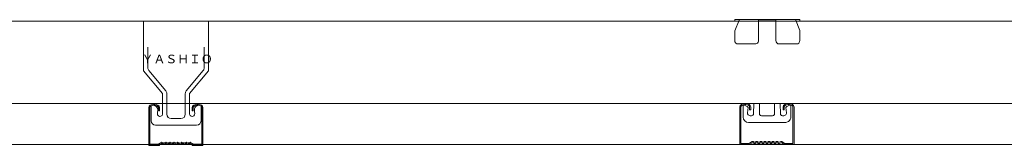
# Model space of a CAD drawing. Units: millimetres. Extents: x 0 to 5940, y 0 to 4200.
# Drawn here: x 2458 to 2912, y 1412 to 1470 of the extents above; entities that cross this region are included whole.
import ezdxf
from ezdxf.enums import TextEntityAlignment as Align

# ---------------------------------------------------------------- set-up
doc = ezdxf.new("R2010")
doc.units = ezdxf.units.MM
doc.layers.add('_1-1_中線', color=7, linetype='Continuous', lineweight=13)
doc.styles.get("Standard").update_dxf_attribs({"font": 'arial.ttf'})

msp = doc.modelspace()

# ---------------------------------------------------------------- linework, layer by layer
at = {"layer": '_1-1_中線', "lineweight": 15}
for p, q in [((2311.138, 1469.554), (3105.42, 1469.554)), ((2515.12, 1469.554), (2545.12, 1469.554)), ((2515.12, 1469.554), (2515.12, 1446.554)), ((2517.12, 1469.554), (2543.12, 1469.554)), ((2545.12, 1469.554), (2545.12, 1446.554)), ((2787.72, 1470.243), (2817.72, 1470.243)), ((2787.72, 1470.046), (2787.72, 1470.243)), ((2789.72, 1470.046), (2787.72, 1465.046)), ((2787.72, 1470.046), (2787.72, 1469.643)), ((2789.72, 1470.046), (2789.785, 1470.243)), ((2798.72, 1470.114), (2798.72, 1470.243)), ((2798.72, 1460.357), (2798.72, 1470.114)), ((2798.72, 1469.643), (2806.72, 1469.643)), ((2806.72, 1460.601), (2806.72, 1470.175)), ((2815.72, 1470.243), (2817.72, 1465.243)), ((2817.72, 1469.643), (2817.72, 1470.243)), ((2787.72, 1465.046), (2787.72, 1460.625)), ((2817.72, 1465.243), (2817.72, 1460.588)), ((2517.12, 1457.554), (2517.12, 1448.009)), ((2543.12, 1457.554), (2543.12, 1448.009)), ((2789.331, 1459.046), (2797.388, 1459.046)), ((2808.244, 1459.046), (2816.155, 1459.046)), ((2515.12, 1446.554), (2523.87, 1436.126)), ((2517.588, 1446.724), (2525.402, 1437.411)), ((2542.652, 1446.724), (2534.838, 1437.411)), ((2545.12, 1446.554), (2536.37, 1436.126)), ((2523.87, 1436.126), (2523.87, 1426.621)), ((2525.87, 1436.126), (2525.87, 1426.554)), ((2534.37, 1436.126), (2534.37, 1426.554)), ((2536.37, 1436.126), (2536.37, 1426.621)), ((2322.732, 1431.554), (3105.42, 1431.554)), ((2518.62, 1430.408), (2518.62, 1423.554)), ((2541.62, 1430.29), (2541.62, 1423.554)), ((2791.598, 1430.793), (2791.598, 1425.293)), ((2796.568, 1431.643), (2796.369, 1426.668)), ((2799.105, 1431.643), (2799.158, 1426.667)), ((2806.089, 1431.643), (2806.03, 1426.665)), ((2808.632, 1431.643), (2808.869, 1426.433)), ((2813.598, 1430.793), (2813.598, 1425.293)), ((2517.521, 1429.715), (2517.521, 1412.216)), ((2518.021, 1429.715), (2518.021, 1412.716)), ((2522.021, 1429.715), (2522.021, 1428.216)), ((2522.021, 1428.216), (2522.521, 1428.216)), ((2522.521, 1429.715), (2522.521, 1428.216)), ((2537.521, 1428.216), (2537.521, 1429.715)), ((2537.521, 1428.216), (2538.021, 1428.216)), ((2538.021, 1428.216), (2538.021, 1429.715)), ((2542.021, 1412.716), (2542.021, 1429.715)), ((2542.521, 1412.216), (2542.521, 1429.715)), ((2790.077, 1430.052), (2790.077, 1412.554)), ((2790.577, 1430.052), (2790.577, 1413.054)), ((2793.598, 1427.293), (2793.937, 1429.671)), ((2794.577, 1430.052), (2794.577, 1428.554)), ((2794.577, 1428.554), (2795.077, 1428.554)), ((2795.077, 1430.052), (2795.077, 1428.554)), ((2796.369, 1426.668), (2796.324, 1426.429)), ((2799.158, 1426.667), (2799.17, 1426.419)), ((2800.098, 1425.793), (2805.098, 1425.793)), ((2806.03, 1426.665), (2806.014, 1426.394)), ((2810.077, 1428.554), (2810.077, 1430.052)), ((2810.077, 1428.554), (2810.577, 1428.554)), ((2810.577, 1428.554), (2810.577, 1430.052)), ((2811.258, 1429.671), (2811.598, 1427.293)), ((2814.577, 1413.054), (2814.577, 1430.052)), ((2815.077, 1412.554), (2815.077, 1430.052)), ((2520.62, 1421.554), (2539.62, 1421.554)), ((2527.87, 1424.554), (2532.37, 1424.554)), ((2794.098, 1422.793), (2794.706, 1422.793)), ((2794.706, 1422.793), (2796.525, 1422.793)), ((2796.525, 1422.793), (2808.799, 1422.793)), ((2808.799, 1422.793), (2810.417, 1422.793)), ((2810.417, 1422.793), (2811.098, 1422.793)), ((2812.557, 1423.264), (2811.29, 1422.801)), ((484.012, 1412.554), (5708.279, 1412.554)), ((2517.521, 1412.216), (2522.271, 1412.216)), ((2518.021, 1412.716), (2522.021, 1412.716)), ((2522.021, 1412.949), (2523.223, 1413.59)), ((2522.021, 1412.716), (2522.021, 1412.949)), ((2522.521, 1412.466), (2522.521, 1412.499)), ((2522.653, 1412.72), (2523.223, 1413.024)), ((2523.694, 1413.59), (2524.161, 1413.341)), ((2523.694, 1413.024), (2524.161, 1412.775)), ((2524.631, 1413.341), (2525.098, 1413.59)), ((2524.631, 1412.775), (2525.098, 1413.024)), ((2525.569, 1413.59), (2526.036, 1413.341)), ((2525.569, 1413.024), (2526.036, 1412.775)), ((2526.506, 1413.341), (2526.973, 1413.59)), ((2526.506, 1412.775), (2526.973, 1413.024)), ((2527.444, 1413.59), (2527.911, 1413.341)), ((2527.444, 1413.024), (2527.911, 1412.775)), ((2528.381, 1413.341), (2528.848, 1413.59)), ((2528.381, 1412.775), (2528.848, 1413.024)), ((2529.319, 1413.59), (2529.786, 1413.341)), ((2529.319, 1413.024), (2529.786, 1412.775)), ((2530.256, 1413.341), (2530.723, 1413.59)), ((2530.256, 1412.775), (2530.723, 1413.024)), ((2531.194, 1413.59), (2531.896, 1413.216)), ((2531.194, 1413.024), (2531.661, 1412.775)), ((2531.896, 1413.216), (2532.598, 1413.59)), ((2532.131, 1412.775), (2532.598, 1413.024)), ((2533.069, 1413.59), (2533.536, 1413.341)), ((2533.069, 1413.024), (2533.536, 1412.775)), ((2534.006, 1413.341), (2534.473, 1413.59)), ((2534.006, 1412.775), (2534.473, 1413.024)), ((2534.944, 1413.59), (2535.411, 1413.341)), ((2534.944, 1413.024), (2535.411, 1412.775)), ((2535.881, 1413.341), (2536.348, 1413.59)), ((2535.881, 1412.775), (2536.348, 1413.024)), ((2536.819, 1413.59), (2538.021, 1412.949)), ((2536.819, 1413.024), (2537.388, 1412.72)), ((2537.521, 1412.466), (2537.521, 1412.499)), ((2537.771, 1412.216), (2542.521, 1412.216)), ((2538.021, 1412.716), (2538.021, 1412.949)), ((2538.021, 1412.716), (2542.021, 1412.716)), ((2790.077, 1412.554), (2794.827, 1412.554)), ((2790.577, 1413.054), (2794.577, 1413.054)), ((2794.577, 1413.287), (2795.779, 1413.928)), ((2794.577, 1413.054), (2794.577, 1413.287)), ((2795.077, 1412.804), (2795.077, 1412.837)), ((2795.209, 1413.058), (2795.779, 1413.361)), ((2796.25, 1413.928), (2796.717, 1413.679)), ((2796.25, 1413.361), (2796.717, 1413.112)), ((2797.187, 1413.679), (2797.654, 1413.928)), ((2797.187, 1413.112), (2797.654, 1413.361)), ((2798.125, 1413.928), (2798.592, 1413.679)), ((2798.125, 1413.361), (2798.592, 1413.112)), ((2799.062, 1413.679), (2799.529, 1413.928)), ((2799.062, 1413.112), (2799.529, 1413.361)), ((2800, 1413.928), (2800.467, 1413.679)), ((2800, 1413.361), (2800.467, 1413.112)), ((2800.937, 1413.679), (2801.404, 1413.928)), ((2800.937, 1413.112), (2801.404, 1413.361)), ((2801.875, 1413.928), (2802.342, 1413.679)), ((2801.875, 1413.361), (2802.342, 1413.112)), ((2802.812, 1413.679), (2803.279, 1413.928)), ((2802.812, 1413.112), (2803.279, 1413.361)), ((2803.75, 1413.928), (2804.452, 1413.554)), ((2803.75, 1413.361), (2804.217, 1413.112)), ((2804.452, 1413.554), (2805.154, 1413.928)), ((2804.687, 1413.112), (2805.154, 1413.361)), ((2805.625, 1413.928), (2806.092, 1413.679)), ((2805.625, 1413.361), (2806.092, 1413.112)), ((2806.562, 1413.679), (2807.029, 1413.928)), ((2806.562, 1413.112), (2807.029, 1413.361)), ((2807.5, 1413.928), (2807.967, 1413.679)), ((2807.5, 1413.361), (2807.967, 1413.112)), ((2808.437, 1413.679), (2808.904, 1413.928)), ((2808.437, 1413.112), (2808.904, 1413.361)), ((2809.375, 1413.928), (2810.577, 1413.287)), ((2809.375, 1413.361), (2809.945, 1413.058)), ((2810.077, 1412.804), (2810.077, 1412.837)), ((2810.327, 1412.554), (2815.077, 1412.554)), ((2810.577, 1413.054), (2810.577, 1413.287)), ((2810.577, 1413.054), (2814.577, 1413.054))]:
    msp.add_line(p, q, dxfattribs=at)
for centre, radius, start, end in [((2789.178, 1460.501), 1.463, 175.1405, 275.99847), ((2797.264, 1460.504), 1.463, 274.83259, 354.25325), ((2808.18, 1460.508), 1.463, 176.33672, 272.48905), ((2816.259, 1460.505), 1.463, 265.89033, 3.24525), ((2519.12, 1448.009), 2, 180, 220), ((2541.12, 1448.009), 2, 320, 0), ((2523.87, 1436.126), 2, 0, 40), ((2536.37, 1436.126), 2, 140, 180), ((2791.598, 1427.793), 3, 38.74927, 90), ((2813.598, 1427.793), 3, 90, 141.25073), ((2522.692, 1426.764), 1.187, 173.07673, 353.07932), ((2527.87, 1426.554), 2, 180, 270), ((2532.37, 1426.554), 2, 270, 0), ((2537.549, 1426.764), 1.187, 186.92068, 6.92327), ((2795.098, 1427.293), 1.5, 180, 218.48993), ((2795.098, 1427.293), 1.5, 218.48993, 324.81179), ((2800.098, 1426.793), 1, 202.00878, 270), ((2805.098, 1426.793), 1, 270, 336.44465), ((2810.098, 1427.293), 1.5, 215.0203, 254.71189), ((2810.098, 1427.293), 1.5, 254.71189, 0), ((2520.62, 1423.554), 2, 180, 270), ((2539.62, 1423.554), 2, 270, 0), ((2794.098, 1425.293), 2.5, 180, 270), ((2811.098, 1425.293), 2.5, 270, 274.40485), ((2811.098, 1425.293), 2.5, 305.71027, 0), ((2522.271, 1412.466), 0.25, 270, 0), ((2522.771, 1412.499), 0.25, 118.07249, 180), ((2523.458, 1413.149), 0.5, 61.92751, 118.07249), ((2523.458, 1412.583), 0.5, 61.92751, 118.07249), ((2524.396, 1413.783), 0.5, 241.92751, 298.07249), ((2524.396, 1413.216), 0.5, 241.92751, 298.07249), ((2525.333, 1413.149), 0.5, 61.92751, 118.07249), ((2525.333, 1412.583), 0.5, 61.92751, 118.07249), ((2526.271, 1413.783), 0.5, 241.92751, 298.07249), ((2526.271, 1413.216), 0.5, 241.92751, 298.07249), ((2527.208, 1413.149), 0.5, 61.92751, 118.07249), ((2527.208, 1412.583), 0.5, 61.92751, 118.07249), ((2528.146, 1413.783), 0.5, 241.92751, 298.07249), ((2528.146, 1413.216), 0.5, 241.92751, 298.07249), ((2529.083, 1413.149), 0.5, 61.92751, 118.07249), ((2529.083, 1412.583), 0.5, 61.92751, 118.07249), ((2530.021, 1413.783), 0.5, 241.92751, 298.07249), ((2530.021, 1413.216), 0.5, 241.92751, 298.07249), ((2530.958, 1413.149), 0.5, 61.92751, 118.07249), ((2530.958, 1412.583), 0.5, 61.92751, 118.07249), ((2531.896, 1413.216), 0.5, 241.92751, 298.07249), ((2532.833, 1413.149), 0.5, 61.92751, 118.07249), ((2532.833, 1412.583), 0.5, 61.92751, 118.07249), ((2533.771, 1413.783), 0.5, 241.92751, 298.07249), ((2533.771, 1413.216), 0.5, 241.92751, 298.07249), ((2534.708, 1413.149), 0.5, 61.92751, 118.07249), ((2534.708, 1412.583), 0.5, 61.92751, 118.07249), ((2535.646, 1413.783), 0.5, 241.92751, 298.07249), ((2535.646, 1413.216), 0.5, 241.92751, 298.07249), ((2536.583, 1413.149), 0.5, 61.92751, 118.07249), ((2536.583, 1412.583), 0.5, 61.92751, 118.07249), ((2537.271, 1412.499), 0.25, 0, 61.92751), ((2537.771, 1412.466), 0.25, 180, 270), ((2794.827, 1412.804), 0.25, 270, 0), ((2795.327, 1412.837), 0.25, 118.07249, 180), ((2796.015, 1413.487), 0.5, 61.92751, 118.07249), ((2796.015, 1412.92), 0.5, 61.92751, 118.07249), ((2796.952, 1414.12), 0.5, 241.92751, 298.07249), ((2796.952, 1413.554), 0.5, 241.92751, 298.07249), ((2797.89, 1413.487), 0.5, 61.92751, 118.07249), ((2797.89, 1412.92), 0.5, 61.92751, 118.07249), ((2798.827, 1414.12), 0.5, 241.92751, 298.07249), ((2798.827, 1413.554), 0.5, 241.92751, 298.07249), ((2799.765, 1413.487), 0.5, 61.92751, 118.07249), ((2799.765, 1412.92), 0.5, 61.92751, 118.07249), ((2800.702, 1414.12), 0.5, 241.92751, 298.07249), ((2800.702, 1413.554), 0.5, 241.92751, 298.07249), ((2801.64, 1413.487), 0.5, 61.92751, 118.07249), ((2801.64, 1412.92), 0.5, 61.92751, 118.07249), ((2802.577, 1414.12), 0.5, 241.92751, 298.07249), ((2802.577, 1413.554), 0.5, 241.92751, 298.07249), ((2803.515, 1413.487), 0.5, 61.92751, 118.07249), ((2803.515, 1412.92), 0.5, 61.92751, 118.07249), ((2804.452, 1413.554), 0.5, 241.92751, 298.07249), ((2805.39, 1413.487), 0.5, 61.92751, 118.07249), ((2805.39, 1412.92), 0.5, 61.92751, 118.07249), ((2806.327, 1414.12), 0.5, 241.92751, 298.07249), ((2806.327, 1413.554), 0.5, 241.92751, 298.07249), ((2807.265, 1413.487), 0.5, 61.92751, 118.07249), ((2807.265, 1412.92), 0.5, 61.92751, 118.07249), ((2808.202, 1414.12), 0.5, 241.92751, 298.07249), ((2808.202, 1413.554), 0.5, 241.92751, 298.07249), ((2809.14, 1413.487), 0.5, 61.92751, 118.07249), ((2809.14, 1412.92), 0.5, 61.92751, 118.07249), ((2809.827, 1412.837), 0.25, 0, 61.92751), ((2810.327, 1412.804), 0.25, 180, 270)]:
    msp.add_arc(centre, radius, start, end, dxfattribs=at)
for centre in [(2520.021, 1429.715), (2792.577, 1430.052)]:
    msp.add_ellipse(centre, major_axis=(-2.5, 0), ratio=0.6005514, start_param=3.1426206, end_param=6.2821573, dxfattribs=at)
at = {"layer": '_1-1_中線', "lineweight": 15, "extrusion": (0, 0, -1)}
for centre in [(2540.021, 1429.715), (2812.577, 1430.052)]:
    msp.add_ellipse(centre, major_axis=(2.5, 0), ratio=0.6005514, start_param=3.1426206, end_param=6.2821573, dxfattribs=at)
at = {"layer": '_1-1_中線', "lineweight": 15}
for points, knots in [([(2522.021, 1429.715), (2522.021, 1429.778), (2522.007, 1429.843), (2521.935, 1429.991), (2521.875, 1430.074), (2521.697, 1430.242), (2521.579, 1430.326), (2521.144, 1430.555), (2520.749, 1430.667), (2519.911, 1430.739), (2519.47, 1430.698), (2518.813, 1430.513), (2518.569, 1430.397), (2518.248, 1430.166), (2518.149, 1430.055), (2518.04, 1429.867), (2518.021, 1429.79), (2518.021, 1429.715)], [3.1426206, 3.1426206, 3.1426206, 3.1426206, 3.4259781, 3.4259781, 3.7093355, 3.7093355, 3.9926929, 3.9926929, 4.5714281, 4.5714281, 5.1501632, 5.1501632, 5.5884778, 5.5884778, 5.9476791, 5.9476791, 6.2821573, 6.2821573, 6.2821573, 6.2821573]), ([(2519.774, 1430.707), (2520.523, 1430.448), (2521.955, 1429.711), (2521.671, 1427.908), (2521.513, 1426.907)], [1.0511036, 1.0511036, 1.0511036, 1.0511036, 3.1973685, 5.8713134, 5.8713134, 5.8713134, 5.8713134]), ([(2538.021, 1429.715), (2538.021, 1429.778), (2538.035, 1429.843), (2538.107, 1429.991), (2538.167, 1430.074), (2538.345, 1430.242), (2538.463, 1430.326), (2538.898, 1430.555), (2539.293, 1430.667), (2540.131, 1430.739), (2540.572, 1430.698), (2541.228, 1430.513), (2541.472, 1430.397), (2541.794, 1430.166), (2541.892, 1430.055), (2542.002, 1429.867), (2542.021, 1429.79), (2542.021, 1429.715)], [3.1426206, 3.1426206, 3.1426206, 3.1426206, 3.4259781, 3.4259781, 3.7093355, 3.7093355, 3.9926929, 3.9926929, 4.5714281, 4.5714281, 5.1501632, 5.1501632, 5.5884778, 5.5884778, 5.9476791, 5.9476791, 6.2821573, 6.2821573, 6.2821573, 6.2821573]), ([(2540.425, 1430.693), (2539.694, 1430.436), (2538.288, 1429.697), (2538.57, 1427.908), (2538.727, 1426.907)], [1.0902189, 1.0902189, 1.0902189, 1.0902189, 3.1973685, 5.8713134, 5.8713134, 5.8713134, 5.8713134]), ([(2794.577, 1430.053), (2794.577, 1430.116), (2794.563, 1430.181), (2794.491, 1430.329), (2794.431, 1430.412), (2794.253, 1430.579), (2794.135, 1430.664), (2793.7, 1430.892), (2793.305, 1431.005), (2792.467, 1431.076), (2792.026, 1431.036), (2791.369, 1430.851), (2791.126, 1430.735), (2790.804, 1430.503), (2790.705, 1430.393), (2790.596, 1430.205), (2790.577, 1430.127), (2790.577, 1430.053)], [3.1426206, 3.1426206, 3.1426206, 3.1426206, 3.4259781, 3.4259781, 3.7093355, 3.7093355, 3.9926929, 3.9926929, 4.5714281, 4.5714281, 5.1501632, 5.1501632, 5.5884778, 5.5884778, 5.9476791, 5.9476791, 6.2821573, 6.2821573, 6.2821573, 6.2821573]), ([(2810.577, 1430.053), (2810.577, 1430.116), (2810.591, 1430.181), (2810.663, 1430.329), (2810.723, 1430.412), (2810.901, 1430.579), (2811.019, 1430.664), (2811.454, 1430.892), (2811.849, 1431.005), (2812.687, 1431.076), (2813.128, 1431.036), (2813.785, 1430.851), (2814.029, 1430.735), (2814.35, 1430.503), (2814.449, 1430.393), (2814.558, 1430.205), (2814.577, 1430.127), (2814.577, 1430.053)], [3.1426206, 3.1426206, 3.1426206, 3.1426206, 3.4259781, 3.4259781, 3.7093355, 3.7093355, 3.9926929, 3.9926929, 4.5714281, 4.5714281, 5.1501632, 5.1501632, 5.5884778, 5.5884778, 5.9476791, 5.9476791, 6.2821573, 6.2821573, 6.2821573, 6.2821573])]:
    msp.add_open_spline(points, degree=3, knots=knots, dxfattribs=at)

# ---------------------------------------------------------------- texts
msp.add_text('ＹＡＳＨＩＯ', height=4, dxfattribs=at).set_placement((2530.635, 1450.084), align=Align.CENTER)

doc.saveas('drawing.dxf')
